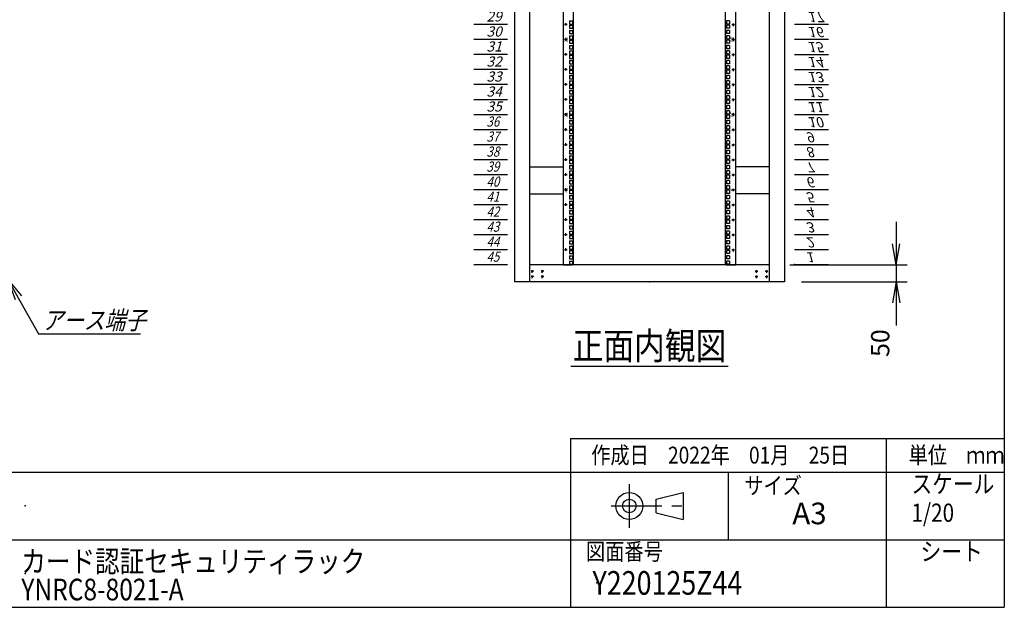
# Model space of a CAD drawing. Units: millimetres. Extents: x 0 to 398, y 1 to 284.
# Drawn here: x 252 to 398, y 5 to 92 of the extents above; entities that cross this region are included whole.
import ezdxf

# ---------------------------------------------------------------- set-up
doc = ezdxf.new("R2010")
doc.units = ezdxf.units.MM
doc.linetypes.add('CENTER', pattern=[12, 7.5, -1.5, 1.5, -1.5])
doc.styles.get("Standard").update_dxf_attribs({"font": 'ROMANS', "bigfont": 'EXTFONT'})
doc.dimstyles.new('ISO-25', dxfattribs={"dimtxt": 2.5, "dimasz": 2.5, "dimexe": 1.25, "dimexo": 0.625, "dimtad": 1, "dimtxsty": 'Standard', "dimcen": 2.5, "dimadec": 0, "dimazin": 0, "dimtfac": 1, "dimtmove": 0, "dimatfit": 3, "dimfxl": 1, "dimarcsym": 0})

# ---------------------------------------------------------------- blocks, each defined once
blk = doc.blocks.new('DTL0013')
at = {"color": 0, "linetype": 'CENTER'}
for p, q in [((4.54, 0), (-4.54, 0)), ((0, 4.54), (0, -4.54)), ((34.54, 0), (25.46, 0)), ((30, 4.54), (30, -4.54)), ((4.54, -16), (-4.54, -16)), ((0, -11.46), (0, -20.54)), ((34.54, -16), (25.46, -16)), ((30, -11.46), (30, -20.54))]:
    blk.add_line(p, q, dxfattribs=at)
at = {"color": 0, "linetype": 'Continuous'}
for centre in [(0, 0), (30, 0), (0, -16), (30, -16)]:
    blk.add_circle(centre, 2, dxfattribs=at)
at = {"color": 0}
blk.add_point((0, 0), dxfattribs=at)
blk = doc.blocks.new('DTL0014')
at = {"color": 0, "linetype": 'Continuous'}
for p, q in [((0, 0), (100, 0)), ((0, -44.5), (100, -44.5)), ((0, -88.9), (100, -88.9)), ((0, -133.4), (100, -133.4)), ((0, -177.8), (100, -177.8)), ((0, -222.3), (100, -222.3)), ((0, -266.7), (100, -266.7)), ((0, -311.2), (100, -311.2)), ((0, -355.6), (100, -355.6)), ((0, -400.1), (100, -400.1)), ((0, -444.5), (100, -444.5)), ((0, -489), (100, -489)), ((0, -533.4), (100, -533.4)), ((0, -577.9), (100, -577.9)), ((0, -622.3), (100, -622.3)), ((0, -666.8), (100, -666.8)), ((0, -711.2), (100, -711.2)), ((0, -755.7), (100, -755.7)), ((0, -800.1), (100, -800.1)), ((0, -844.6), (100, -844.6)), ((0, -889), (100, -889)), ((0, -933.5), (100, -933.5)), ((0, -977.9), (100, -977.9)), ((0, -1022.4), (100, -1022.4)), ((0, -1066.8), (100, -1066.8)), ((0, -1111.2), (100, -1111.2)), ((0, -1155.7), (100, -1155.7)), ((0, -1200.2), (100, -1200.2)), ((0, -1244.6), (100, -1244.6)), ((0, -1289), (100, -1289)), ((0, -1333.5), (100, -1333.5)), ((0, -1377.9), (100, -1377.9)), ((0, -1422.4), (100, -1422.4)), ((0, -1466.8), (100, -1466.8)), ((0, -1511.3), (100, -1511.3)), ((0, -1555.8), (100, -1555.8)), ((0, -1600.2), (100, -1600.2)), ((0, -1644.7), (100, -1644.7)), ((0, -1689.1), (100, -1689.1)), ((0, -1733.5), (100, -1733.5)), ((0, -1778), (100, -1778)), ((0, -1822.5), (100, -1822.5)), ((0, -1866.9), (100, -1866.9)), ((0, -1911.3), (100, -1911.3)), ((0, -1955.8), (100, -1955.8)), ((0, -2000.2), (100, -2000.2))]:
    blk.add_line(p, q, dxfattribs=at)
at = {"color": 0}
blk.add_point((0, 0), dxfattribs=at)
at = {"color": 0, "char_height": 30, "attachment_point": 7}
for s, insert in [('{\\W1;\\Q15;1}', (32.4, -36.3)), ('{\\W1;\\Q15;2}', (32.4, -80.8)), ('{\\W1;\\Q15;3}', (32.4, -125.2)), ('{\\W1;\\Q15;4}', (32.4, -169.7)), ('{\\W1;\\Q15;5}', (32.4, -214.1)), ('{\\W1;\\Q15;6}', (32.4, -258.6)), ('{\\W1;\\Q15;7}', (32.4, -303)), ('{\\W1;\\Q15;8}', (32.4, -347.5)), ('{\\W1;\\Q15;9}', (32.4, -391.9)), ('{\\W1;\\Q15;10}', (37.4, -436.4)), ('{\\W1;\\Q15;11}', (37.4, -480.8)), ('{\\W1;\\Q15;12}', (37.4, -525.3)), ('{\\W1;\\Q15;13}', (37.4, -569.7)), ('{\\W1;\\Q15;14}', (37.4, -614.2)), ('{\\W1;\\Q15;15}', (37.4, -658.6)), ('{\\W1;\\Q15;16}', (37.4, -703.1)), ('{\\W1;\\Q15;17}', (37.4, -747.5)), ('{\\W1;\\Q15;18}', (37.4, -792)), ('{\\W1;\\Q15;19}', (37.4, -836.4)), ('{\\W1;\\Q15;20}', (37.4, -880.9)), ('{\\W1;\\Q15;21}', (37.4, -925.3)), ('{\\W1;\\Q15;22}', (37.4, -969.8)), ('{\\W1;\\Q15;23}', (37.4, -1014.2)), ('{\\W1;\\Q15;24}', (37.4, -1058.7)), ('{\\W1;\\Q15;25}', (37.4, -1103.1)), ('{\\W1;\\Q15;26}', (37.4, -1147.6)), ('{\\W1;\\Q15;27}', (37.4, -1192)), ('{\\W1;\\Q15;28}', (37.4, -1236.5)), ('{\\W1;\\Q15;29}', (37.4, -1280.9)), ('{\\W1;\\Q15;30}', (37.4, -1325.4)), ('{\\W1;\\Q15;31}', (37.4, -1369.8)), ('{\\W1;\\Q15;32}', (37.4, -1414.3)), ('{\\W1;\\Q15;33}', (37.4, -1458.7)), ('{\\W1;\\Q15;34}', (37.4, -1503.2)), ('{\\W1;\\Q15;35}', (37.4, -1547.6)), ('{\\W0.833333;\\Q15;36}', (37.4, -1592.1)), ('{\\W0.833333;\\Q15;37}', (37.4, -1636.5)), ('{\\W0.833333;\\Q15;38}', (37.4, -1681)), ('{\\W0.833333;\\Q15;39}', (37.4, -1725.4)), ('{\\W0.833333;\\Q15;40}', (37.4, -1769.9)), ('{\\W0.833333;\\Q15;41}', (37.4, -1814.3)), ('{\\W0.833333;\\Q15;42}', (37.4, -1858.8)), ('{\\W0.833333;\\Q15;43}', (37.4, -1903.2)), ('{\\W0.833333;\\Q15;44}', (37.4, -1947.7)), ('{\\W0.833333;\\Q15;45}', (37.4, -1992.1))]:
    blk.add_mtext(s, dxfattribs=dict(at, insert=insert))
blk = doc.blocks.new('DTL0015')
at = {"color": 0, "linetype": 'Continuous'}
for p, q in [((-255.5, 1000), (-255.5, -1000)), ((-225.5, 998), (-225.5, -998)), ((225.5, -998), (225.5, 998)), ((255.5, -1000), (255.5, 1000)), ((-237.25, -277.825), (-227.75, -277.825)), ((-237.25, -277.825), (-237.25, -287.325)), ((-237.25, -287.325), (-227.75, -287.325)), ((-237.25, -290.525), (-227.75, -290.525)), ((-237.25, -290.525), (-237.25, -300.025)), ((-227.75, -277.825), (-227.75, -287.325)), ((-227.75, -290.525), (-227.75, -300.025)), ((227.75, -277.825), (227.75, -287.325)), ((237.25, -277.825), (227.75, -277.825)), ((237.25, -287.325), (227.75, -287.325)), ((227.75, -290.525), (227.75, -300.025)), ((237.25, -290.525), (227.75, -290.525)), ((237.25, -277.825), (237.25, -287.325)), ((237.25, -290.525), (237.25, -300.025)), ((-237.25, -300.025), (-227.75, -300.025)), ((-237.25, -306.4), (-227.75, -306.4)), ((-237.25, -306.4), (-237.25, -315.9)), ((-237.25, -315.9), (-227.75, -315.9)), ((-227.75, -306.4), (-227.75, -315.9)), ((237.25, -300.025), (227.75, -300.025)), ((227.75, -306.4), (227.75, -315.9)), ((237.25, -306.4), (227.75, -306.4)), ((237.25, -315.9), (227.75, -315.9)), ((237.25, -306.4), (237.25, -315.9)), ((-237.25, -322.275), (-237.25, -331.775)), ((-237.25, -322.275), (-227.75, -322.275)), ((-237.25, -331.775), (-227.75, -331.775)), ((-237.25, -334.975), (-237.25, -344.475)), ((-237.25, -334.975), (-227.75, -334.975)), ((-237.25, -344.475), (-227.75, -344.475)), ((-227.75, -322.275), (-227.75, -331.775)), ((-227.75, -334.975), (-227.75, -344.475)), ((237.25, -322.275), (227.75, -322.275)), ((227.75, -322.275), (227.75, -331.775)), ((237.25, -331.775), (227.75, -331.775)), ((237.25, -334.975), (227.75, -334.975)), ((227.75, -334.975), (227.75, -344.475)), ((237.25, -344.475), (227.75, -344.475)), ((237.25, -322.275), (237.25, -331.775)), ((237.25, -334.975), (237.25, -344.475)), ((-237.25, -350.85), (-237.25, -360.35)), ((-237.25, -350.85), (-227.75, -350.85)), ((-237.25, -360.35), (-227.75, -360.35)), ((-237.25, -366.725), (-227.75, -366.725)), ((-237.25, -366.725), (-237.25, -376.225)), ((-237.25, -376.225), (-227.75, -376.225)), ((-227.75, -350.85), (-227.75, -360.35)), ((-227.75, -366.725), (-227.75, -376.225)), ((237.25, -350.85), (227.75, -350.85)), ((227.75, -350.85), (227.75, -360.35)), ((237.25, -360.35), (227.75, -360.35)), ((227.75, -366.725), (227.75, -376.225)), ((237.25, -366.725), (227.75, -366.725)), ((237.25, -376.225), (227.75, -376.225)), ((237.25, -350.85), (237.25, -360.35)), ((237.25, -366.725), (237.25, -376.225)), ((-237.25, -379.425), (-227.75, -379.425)), ((-237.25, -379.425), (-237.25, -388.925)), ((-237.25, -388.925), (-227.75, -388.925)), ((-237.25, -395.3), (-227.75, -395.3)), ((-237.25, -395.3), (-237.25, -404.8)), ((-237.25, -404.8), (-227.75, -404.8)), ((-227.75, -379.425), (-227.75, -388.925)), ((-227.75, -395.3), (-227.75, -404.8)), ((227.75, -379.425), (227.75, -388.925)), ((237.25, -379.425), (227.75, -379.425)), ((237.25, -388.925), (227.75, -388.925)), ((227.75, -395.3), (227.75, -404.8)), ((237.25, -395.3), (227.75, -395.3)), ((237.25, -404.8), (227.75, -404.8)), ((237.25, -379.425), (237.25, -388.925)), ((237.25, -395.3), (237.25, -404.8)), ((-237.25, -411.175), (-237.25, -420.675)), ((-237.25, -411.175), (-227.75, -411.175)), ((-237.25, -420.675), (-227.75, -420.675)), ((-237.25, -423.875), (-237.25, -433.375)), ((-237.25, -423.875), (-227.75, -423.875)), ((-237.25, -433.375), (-227.75, -433.375)), ((-227.75, -411.175), (-227.75, -420.675)), ((-227.75, -423.875), (-227.75, -433.375)), ((237.25, -411.175), (227.75, -411.175)), ((227.75, -411.175), (227.75, -420.675)), ((237.25, -420.675), (227.75, -420.675)), ((237.25, -423.875), (227.75, -423.875)), ((227.75, -423.875), (227.75, -433.375)), ((237.25, -433.375), (227.75, -433.375)), ((237.25, -411.175), (237.25, -420.675)), ((237.25, -423.875), (237.25, -433.375)), ((-237.25, -439.75), (-237.25, -449.25)), ((-237.25, -439.75), (-227.75, -439.75)), ((-237.25, -449.25), (-227.75, -449.25)), ((-237.25, -455.625), (-227.75, -455.625)), ((-237.25, -455.625), (-237.25, -465.125)), ((-237.25, -465.125), (-227.75, -465.125)), ((-227.75, -439.75), (-227.75, -449.25)), ((-227.75, -455.625), (-227.75, -465.125)), ((237.25, -439.75), (227.75, -439.75)), ((227.75, -439.75), (227.75, -449.25)), ((237.25, -449.25), (227.75, -449.25)), ((227.75, -455.625), (227.75, -465.125)), ((237.25, -455.625), (227.75, -455.625)), ((237.25, -465.125), (227.75, -465.125)), ((237.25, -439.75), (237.25, -449.25)), ((237.25, -455.625), (237.25, -465.125)), ((-237.25, -468.325), (-227.75, -468.325)), ((-237.25, -468.325), (-237.25, -477.825)), ((-237.25, -477.825), (-227.75, -477.825)), ((-237.25, -484.2), (-227.75, -484.2)), ((-237.25, -484.2), (-237.25, -493.7)), ((-237.25, -493.7), (-227.75, -493.7)), ((-227.75, -468.325), (-227.75, -477.825)), ((-227.75, -484.2), (-227.75, -493.7)), ((227.75, -468.325), (227.75, -477.825)), ((237.25, -468.325), (227.75, -468.325)), ((237.25, -477.825), (227.75, -477.825)), ((227.75, -484.2), (227.75, -493.7)), ((237.25, -484.2), (227.75, -484.2)), ((237.25, -493.7), (227.75, -493.7)), ((237.25, -468.325), (237.25, -477.825)), ((237.25, -484.2), (237.25, -493.7)), ((-237.25, -500.075), (-237.25, -509.575)), ((-237.25, -500.075), (-227.75, -500.075)), ((-237.25, -509.575), (-227.75, -509.575)), ((-237.25, -512.775), (-237.25, -522.275)), ((-237.25, -512.775), (-227.75, -512.775)), ((-237.25, -522.275), (-227.75, -522.275)), ((-227.75, -500.075), (-227.75, -509.575)), ((-227.75, -512.775), (-227.75, -522.275)), ((237.25, -500.075), (227.75, -500.075)), ((227.75, -500.075), (227.75, -509.575)), ((237.25, -509.575), (227.75, -509.575)), ((237.25, -512.775), (227.75, -512.775)), ((227.75, -512.775), (227.75, -522.275)), ((237.25, -522.275), (227.75, -522.275)), ((237.25, -500.075), (237.25, -509.575)), ((237.25, -512.775), (237.25, -522.275)), ((-237.25, -528.65), (-237.25, -538.15)), ((-237.25, -528.65), (-227.75, -528.65)), ((-237.25, -538.15), (-227.75, -538.15)), ((-237.25, -544.525), (-227.75, -544.525)), ((-237.25, -544.525), (-237.25, -554.025)), ((-237.25, -554.025), (-227.75, -554.025)), ((-227.75, -528.65), (-227.75, -538.15)), ((-227.75, -544.525), (-227.75, -554.025)), ((237.25, -528.65), (227.75, -528.65)), ((227.75, -528.65), (227.75, -538.15)), ((237.25, -538.15), (227.75, -538.15)), ((227.75, -544.525), (227.75, -554.025)), ((237.25, -544.525), (227.75, -544.525)), ((237.25, -554.025), (227.75, -554.025)), ((237.25, -528.65), (237.25, -538.15)), ((237.25, -544.525), (237.25, -554.025)), ((-237.25, -557.225), (-227.75, -557.225)), ((-237.25, -557.225), (-237.25, -566.725)), ((-237.25, -566.725), (-227.75, -566.725)), ((-237.25, -573.1), (-227.75, -573.1)), ((-237.25, -573.1), (-237.25, -582.6)), ((-237.25, -582.6), (-227.75, -582.6)), ((-227.75, -557.225), (-227.75, -566.725)), ((-227.75, -573.1), (-227.75, -582.6)), ((227.75, -557.225), (227.75, -566.725)), ((237.25, -557.225), (227.75, -557.225)), ((237.25, -566.725), (227.75, -566.725)), ((227.75, -573.1), (227.75, -582.6)), ((237.25, -573.1), (227.75, -573.1)), ((237.25, -582.6), (227.75, -582.6)), ((237.25, -557.225), (237.25, -566.725)), ((237.25, -573.1), (237.25, -582.6)), ((-237.25, -588.975), (-237.25, -598.475)), ((-237.25, -588.975), (-227.75, -588.975)), ((-237.25, -598.475), (-227.75, -598.475)), ((-237.25, -601.675), (-237.25, -611.175)), ((-237.25, -601.675), (-227.75, -601.675)), ((-237.25, -611.175), (-227.75, -611.175)), ((-227.75, -588.975), (-227.75, -598.475)), ((-227.75, -601.675), (-227.75, -611.175)), ((237.25, -588.975), (227.75, -588.975)), ((227.75, -588.975), (227.75, -598.475)), ((237.25, -598.475), (227.75, -598.475)), ((237.25, -601.675), (227.75, -601.675)), ((227.75, -601.675), (227.75, -611.175)), ((237.25, -611.175), (227.75, -611.175)), ((237.25, -588.975), (237.25, -598.475)), ((237.25, -601.675), (237.25, -611.175)), ((-237.25, -617.55), (-237.25, -627.05)), ((-237.25, -617.55), (-227.75, -617.55)), ((-237.25, -627.05), (-227.75, -627.05)), ((-237.25, -633.425), (-227.75, -633.425)), ((-237.25, -633.425), (-237.25, -642.925)), ((-227.75, -617.55), (-227.75, -627.05)), ((-227.75, -633.425), (-227.75, -642.925)), ((237.25, -617.55), (227.75, -617.55)), ((227.75, -617.55), (227.75, -627.05)), ((237.25, -627.05), (227.75, -627.05)), ((227.75, -633.425), (227.75, -642.925)), ((237.25, -633.425), (227.75, -633.425)), ((237.25, -617.55), (237.25, -627.05)), ((237.25, -633.425), (237.25, -642.925)), ((-237.25, -642.925), (-227.75, -642.925)), ((-237.25, -646.125), (-227.75, -646.125)), ((-237.25, -646.125), (-237.25, -655.625)), ((-237.25, -655.625), (-227.75, -655.625)), ((-237.25, -662), (-227.75, -662)), ((-237.25, -662), (-237.25, -671.5)), ((-227.75, -646.125), (-227.75, -655.625)), ((-227.75, -662), (-227.75, -671.5)), ((237.25, -642.925), (227.75, -642.925)), ((227.75, -646.125), (227.75, -655.625)), ((237.25, -646.125), (227.75, -646.125)), ((237.25, -655.625), (227.75, -655.625)), ((227.75, -662), (227.75, -671.5)), ((237.25, -662), (227.75, -662)), ((237.25, -646.125), (237.25, -655.625)), ((237.25, -662), (237.25, -671.5)), ((-237.25, -671.5), (-227.75, -671.5)), ((-237.25, -677.875), (-237.25, -687.375)), ((-237.25, -677.875), (-227.75, -677.875)), ((-237.25, -687.375), (-227.75, -687.375)), ((-237.25, -690.575), (-237.25, -700.075)), ((-237.25, -690.575), (-227.75, -690.575)), ((-227.75, -677.875), (-227.75, -687.375)), ((-227.75, -690.575), (-227.75, -700.075)), ((237.25, -671.5), (227.75, -671.5)), ((237.25, -677.875), (227.75, -677.875)), ((227.75, -677.875), (227.75, -687.375)), ((237.25, -687.375), (227.75, -687.375)), ((237.25, -690.575), (227.75, -690.575)), ((227.75, -690.575), (227.75, -700.075)), ((237.25, -677.875), (237.25, -687.375)), ((237.25, -690.575), (237.25, -700.075)), ((-237.25, -700.075), (-227.75, -700.075)), ((-237.25, -706.45), (-237.25, -715.95)), ((-237.25, -706.45), (-227.75, -706.45)), ((-237.25, -715.95), (-227.75, -715.95)), ((-237.25, -722.325), (-227.75, -722.325)), ((-237.25, -722.325), (-237.25, -731.825)), ((-227.75, -706.45), (-227.75, -715.95)), ((-227.75, -722.325), (-227.75, -731.825)), ((237.25, -700.075), (227.75, -700.075)), ((237.25, -706.45), (227.75, -706.45)), ((227.75, -706.45), (227.75, -715.95)), ((237.25, -715.95), (227.75, -715.95)), ((227.75, -722.325), (227.75, -731.825)), ((237.25, -722.325), (227.75, -722.325)), ((237.25, -706.45), (237.25, -715.95)), ((237.25, -722.325), (237.25, -731.825)), ((-237.25, -731.825), (-227.75, -731.825)), ((-237.25, -735.025), (-227.75, -735.025)), ((-237.25, -735.025), (-237.25, -744.525)), ((-237.25, -744.525), (-227.75, -744.525)), ((-237.25, -750.9), (-227.75, -750.9)), ((-237.25, -750.9), (-237.25, -760.4)), ((-227.75, -735.025), (-227.75, -744.525)), ((-227.75, -750.9), (-227.75, -760.4)), ((237.25, -731.825), (227.75, -731.825)), ((227.75, -735.025), (227.75, -744.525)), ((237.25, -735.025), (227.75, -735.025)), ((237.25, -744.525), (227.75, -744.525)), ((227.75, -750.9), (227.75, -760.4)), ((237.25, -750.9), (227.75, -750.9)), ((237.25, -735.025), (237.25, -744.525)), ((237.25, -750.9), (237.25, -760.4)), ((-237.25, -760.4), (-227.75, -760.4)), ((-237.25, -766.775), (-237.25, -776.275)), ((-237.25, -766.775), (-227.75, -766.775)), ((-237.25, -776.275), (-227.75, -776.275)), ((-237.25, -779.475), (-237.25, -788.975)), ((-237.25, -779.475), (-227.75, -779.475)), ((-227.75, -766.775), (-227.75, -776.275)), ((-227.75, -779.475), (-227.75, -788.975)), ((237.25, -760.4), (227.75, -760.4)), ((237.25, -766.775), (227.75, -766.775)), ((227.75, -766.775), (227.75, -776.275)), ((237.25, -776.275), (227.75, -776.275)), ((237.25, -779.475), (227.75, -779.475)), ((227.75, -779.475), (227.75, -788.975)), ((237.25, -766.775), (237.25, -776.275)), ((237.25, -779.475), (237.25, -788.975)), ((-255.5, -797.5), (-255.5, -826.5)), ((-237.25, -788.975), (-227.75, -788.975)), ((-237.25, -795.35), (-237.25, -804.85)), ((-237.25, -795.35), (-227.75, -795.35)), ((-237.25, -804.85), (-227.75, -804.85)), ((-237.25, -811.225), (-227.75, -811.225)), ((-237.25, -811.225), (-237.25, -820.725)), ((-227.75, -795.35), (-227.75, -804.85)), ((-227.75, -811.225), (-227.75, -820.725)), ((237.25, -788.975), (227.75, -788.975)), ((237.25, -795.35), (227.75, -795.35)), ((227.75, -795.35), (227.75, -804.85)), ((237.25, -804.85), (227.75, -804.85)), ((227.75, -811.225), (227.75, -820.725)), ((237.25, -811.225), (227.75, -811.225)), ((237.25, -795.35), (237.25, -804.85)), ((237.25, -811.225), (237.25, -820.725)), ((255.5, -826.5), (255.5, -797.5)), ((-237.25, -820.725), (-227.75, -820.725)), ((-237.25, -823.925), (-227.75, -823.925)), ((-237.25, -823.925), (-237.25, -833.425)), ((-237.25, -833.425), (-227.75, -833.425)), ((-237.25, -839.8), (-227.75, -839.8)), ((-237.25, -839.8), (-237.25, -849.3)), ((-227.75, -823.925), (-227.75, -833.425)), ((-227.75, -839.8), (-227.75, -849.3)), ((237.25, -820.725), (227.75, -820.725)), ((227.75, -823.925), (227.75, -833.425)), ((237.25, -823.925), (227.75, -823.925)), ((237.25, -833.425), (227.75, -833.425)), ((227.75, -839.8), (227.75, -849.3)), ((237.25, -839.8), (227.75, -839.8)), ((237.25, -823.925), (237.25, -833.425)), ((237.25, -839.8), (237.25, -849.3)), ((-237.25, -849.3), (-227.75, -849.3)), ((-237.25, -855.675), (-237.25, -865.175)), ((-237.25, -855.675), (-227.75, -855.675)), ((-237.25, -865.175), (-227.75, -865.175)), ((-237.25, -868.375), (-237.25, -877.875)), ((-237.25, -868.375), (-227.75, -868.375)), ((-227.75, -855.675), (-227.75, -865.175)), ((-227.75, -868.375), (-227.75, -877.875)), ((237.25, -849.3), (227.75, -849.3)), ((237.25, -855.675), (227.75, -855.675)), ((227.75, -855.675), (227.75, -865.175)), ((237.25, -865.175), (227.75, -865.175)), ((237.25, -868.375), (227.75, -868.375)), ((227.75, -868.375), (227.75, -877.875)), ((237.25, -855.675), (237.25, -865.175)), ((237.25, -868.375), (237.25, -877.875)), ((-237.25, -877.875), (-227.75, -877.875)), ((-237.25, -884.25), (-237.25, -893.75)), ((-237.25, -884.25), (-227.75, -884.25)), ((-237.25, -893.75), (-227.75, -893.75)), ((-237.25, -900.125), (-227.75, -900.125)), ((-237.25, -900.125), (-237.25, -909.625)), ((-227.75, -884.25), (-227.75, -893.75)), ((-227.75, -900.125), (-227.75, -909.625)), ((237.25, -877.875), (227.75, -877.875)), ((237.25, -884.25), (227.75, -884.25)), ((227.75, -884.25), (227.75, -893.75)), ((237.25, -893.75), (227.75, -893.75)), ((227.75, -900.125), (227.75, -909.625)), ((237.25, -900.125), (227.75, -900.125)), ((237.25, -884.25), (237.25, -893.75)), ((237.25, -900.125), (237.25, -909.625)), ((-237.25, -909.625), (-227.75, -909.625)), ((-237.25, -912.825), (-227.75, -912.825)), ((-237.25, -912.825), (-237.25, -922.325)), ((-237.25, -922.325), (-227.75, -922.325)), ((-237.25, -928.7), (-227.75, -928.7)), ((-237.25, -928.7), (-237.25, -938.2)), ((-227.75, -912.825), (-227.75, -922.325)), ((-227.75, -928.7), (-227.75, -938.2)), ((237.25, -909.625), (227.75, -909.625)), ((227.75, -912.825), (227.75, -922.325)), ((237.25, -912.825), (227.75, -912.825)), ((237.25, -922.325), (227.75, -922.325)), ((227.75, -928.7), (227.75, -938.2)), ((237.25, -928.7), (227.75, -928.7)), ((237.25, -912.825), (237.25, -922.325)), ((237.25, -928.7), (237.25, -938.2)), ((-237.25, -938.2), (-227.75, -938.2)), ((-237.25, -944.575), (-237.25, -954.075)), ((-237.25, -944.575), (-227.75, -944.575)), ((-237.25, -954.075), (-227.75, -954.075)), ((-237.25, -957.275), (-237.25, -966.775)), ((-237.25, -957.275), (-227.75, -957.275)), ((-227.75, -944.575), (-227.75, -954.075)), ((-227.75, -957.275), (-227.75, -966.775)), ((237.25, -938.2), (227.75, -938.2)), ((237.25, -944.575), (227.75, -944.575)), ((227.75, -944.575), (227.75, -954.075)), ((237.25, -954.075), (227.75, -954.075)), ((237.25, -957.275), (227.75, -957.275)), ((227.75, -957.275), (227.75, -966.775)), ((237.25, -944.575), (237.25, -954.075)), ((237.25, -957.275), (237.25, -966.775)), ((-237.25, -966.775), (-227.75, -966.775)), ((-237.25, -973.15), (-237.25, -982.65)), ((-237.25, -973.15), (-227.75, -973.15)), ((-237.25, -982.65), (-227.75, -982.65)), ((-237.25, -989.025), (-227.75, -989.025)), ((-237.25, -989.025), (-237.25, -998.525)), ((-227.75, -973.15), (-227.75, -982.65)), ((-227.75, -989.025), (-227.75, -998.525)), ((237.25, -966.775), (227.75, -966.775)), ((237.25, -973.15), (227.75, -973.15)), ((227.75, -973.15), (227.75, -982.65)), ((237.25, -982.65), (227.75, -982.65)), ((227.75, -989.025), (227.75, -998.525)), ((237.25, -989.025), (227.75, -989.025)), ((237.25, -973.15), (237.25, -982.65)), ((237.25, -989.025), (237.25, -998.525)), ((-255.5, -1000), (-227.5, -1000)), ((-237.25, -998.525), (-227.75, -998.525)), ((-227.5, -1000), (-225.5, -998)), ((225.5, -998), (227.5, -1000)), ((227.5, -1000), (255.5, -1000)), ((237.25, -998.525), (227.75, -998.525))]:
    blk.add_line(p, q, dxfattribs=at)
at = {"color": 0, "linetype": 'CENTER'}
for p, q in [((-243.96, -288.925), (-253.04, -288.925)), ((-248.5, -284.385), (-248.5, -293.465)), ((243.96, -288.925), (253.04, -288.925)), ((248.5, -293.465), (248.5, -284.385)), ((-243.96, -333.375), (-253.04, -333.375)), ((-248.5, -328.835), (-248.5, -337.915)), ((243.96, -333.375), (253.04, -333.375)), ((248.5, -337.915), (248.5, -328.835)), ((-243.96, -377.825), (-253.04, -377.825)), ((-248.5, -373.285), (-248.5, -382.365)), ((243.96, -377.825), (253.04, -377.825)), ((248.5, -382.365), (248.5, -373.285)), ((-243.96, -422.275), (-253.04, -422.275)), ((-248.5, -417.735), (-248.5, -426.815)), ((243.96, -422.275), (253.04, -422.275)), ((248.5, -426.815), (248.5, -417.735)), ((-248.5, -462.185), (-248.5, -471.265)), ((248.5, -471.265), (248.5, -462.185)), ((-243.96, -466.725), (-253.04, -466.725)), ((243.96, -466.725), (253.04, -466.725)), ((-243.96, -511.175), (-253.04, -511.175)), ((-248.5, -506.635), (-248.5, -515.715)), ((243.96, -511.175), (253.04, -511.175)), ((248.5, -515.715), (248.5, -506.635)), ((-248.5, -551.085), (-248.5, -560.165)), ((248.5, -560.165), (248.5, -551.085)), ((-243.96, -555.625), (-253.04, -555.625)), ((243.96, -555.625), (253.04, -555.625)), ((-243.96, -600.075), (-253.04, -600.075)), ((-248.5, -595.535), (-248.5, -604.615)), ((243.96, -600.075), (253.04, -600.075)), ((248.5, -604.615), (248.5, -595.535)), ((-248.5, -639.985), (-248.5, -649.065)), ((248.5, -649.065), (248.5, -639.985)), ((-243.96, -644.525), (-253.04, -644.525)), ((243.96, -644.525), (253.04, -644.525)), ((-243.96, -688.975), (-253.04, -688.975)), ((-248.5, -684.435), (-248.5, -693.515)), ((243.96, -688.975), (253.04, -688.975)), ((248.5, -693.515), (248.5, -684.435)), ((-248.5, -728.885), (-248.5, -737.965)), ((248.5, -737.965), (248.5, -728.885)), ((-243.96, -733.425), (-253.04, -733.425)), ((243.96, -733.425), (253.04, -733.425)), ((-243.96, -777.875), (-253.04, -777.875)), ((-248.5, -773.335), (-248.5, -782.415)), ((243.96, -777.875), (253.04, -777.875)), ((248.5, -782.415), (248.5, -773.335)), ((-243.96, -822.325), (-253.04, -822.325)), ((-248.5, -817.785), (-248.5, -826.865)), ((243.96, -822.325), (253.04, -822.325)), ((248.5, -826.865), (248.5, -817.785)), ((-243.96, -866.775), (-253.04, -866.775)), ((-248.5, -862.235), (-248.5, -871.315)), ((243.96, -866.775), (253.04, -866.775)), ((248.5, -871.315), (248.5, -862.235)), ((-243.96, -911.225), (-253.04, -911.225)), ((-248.5, -906.685), (-248.5, -915.765)), ((243.96, -911.225), (253.04, -911.225)), ((248.5, -915.765), (248.5, -906.685)), ((-243.96, -955.675), (-253.04, -955.675)), ((-248.5, -951.135), (-248.5, -960.215)), ((243.96, -955.675), (253.04, -955.675)), ((248.5, -960.215), (248.5, -951.135))]:
    blk.add_line(p, q, dxfattribs=at)
at = {"color": 0, "linetype": 'Continuous'}
for centre in [(-248.5, -288.925), (248.5, -288.925), (-248.5, -333.375), (248.5, -333.375), (-248.5, -377.825), (248.5, -377.825), (-248.5, -422.275), (248.5, -422.275), (-248.5, -466.725), (248.5, -466.725), (-248.5, -511.175), (248.5, -511.175), (-248.5, -555.625), (248.5, -555.625), (-248.5, -600.075), (248.5, -600.075), (-248.5, -644.525), (248.5, -644.525), (-248.5, -688.975), (248.5, -688.975), (-248.5, -733.425), (248.5, -733.425), (-248.5, -777.875), (248.5, -777.875), (-248.5, -822.325), (248.5, -822.325), (-248.5, -866.775), (248.5, -866.775), (-248.5, -911.225), (248.5, -911.225), (-248.5, -955.675), (248.5, -955.675)]:
    blk.add_circle(centre, 2, dxfattribs=at)
at = {"color": 0, "char_height": 10, "attachment_point": 7}
for s, insert, rotation in [('{\\W1;30}', (-241, -342.069), 90), ('{\\W1;15}', (241, -324.681), 270), ('{\\W1;35}', (-241, -564.319), 90), ('{\\W1;10}', (241, -546.931), 270), ('{\\W1;40}', (-241, -786.569), 90), ('{\\W1;5}', (241, -774.181), 270)]:
    blk.add_mtext(s, dxfattribs=dict(at, insert=insert, rotation=rotation))
blk = doc.blocks.new('SYM0012')
at = {"color": 7, "linetype": 'Continuous'}
for p, q in [((0, 0), (4.53, -8.07)), ((0, 0), (2, -2.45)), ((0, 0), (1.05, -2.98)), ((4.53, -8.07), (19.63, -8.07))]:
    blk.add_line(p, q, dxfattribs=at)
at = {"color": 7, "insert": (5.09, -7.39), "char_height": 2.7, "attachment_point": 7}
blk.add_mtext('{\\W0.833333;\\Q15;アース端子}', dxfattribs=at)
blk = doc.blocks.new('*D45')
at = {"color": 7, "linetype": 'Continuous'}
for p, q in [((381.99, 62.04), (381.99, 46.84)), ((381.99, 55.69), (381.44, 58.81)), ((381.99, 55.69), (382.54, 58.81)), ((366.24, 55.69), (383.61, 55.69)), ((367.99, 53.19), (383.61, 53.19)), ((381.99, 53.19), (381.44, 50.08)), ((381.99, 53.19), (382.54, 50.08)), ((381.99, 53.19), (381.99, 46.68))]:
    blk.add_line(p, q, dxfattribs=at)
at = {"layer": 'Defpoints', "color": 0}
for p in [(363.7, 55.69), (365.45, 53.19), (381.99, 53.19)]:
    blk.add_point(p, dxfattribs=at)
at = {"color": 0, "insert": (379.97, 44.1), "char_height": 2.7, "attachment_point": 5, "rotation": 90}
blk.add_mtext('50', dxfattribs=at)
blk = doc.blocks.new('_Open')
at = {"color": 0, "linetype": 'ByBlock', "lineweight": -2}
for p, q in [((-1, 0.166667), (0, 0)), ((-1, -0.166667), (0, 0)), ((0, 0), (-1, 0))]:
    blk.add_line(p, q, dxfattribs=at)

msp = doc.modelspace()

# ---------------------------------------------------------------- linework, layer by layer
at = {"color": 7, "linetype": 'Continuous'}
for p, q in [((398, 279), (398, 5)), ((325.45, 158.19), (325.45, 53.19)), ((327.7, 158.19), (327.7, 53.19)), ((363.2, 158.19), (363.2, 53.19)), ((365.45, 158.19), (365.45, 53.19)), ((327.7, 70.19), (332.68, 70.19)), ((363.2, 70.19), (358.23, 70.19)), ((327.7, 66.19), (332.68, 66.19)), ((363.2, 66.19), (358.23, 66.19)), ((363.2, 55.69), (327.7, 55.69)), ((365.45, 53.19), (325.45, 53.19)), ((333.81, 40.69), (357.1, 40.69)), ((333.75, 30), (333.75, 5)), ((333.75, 30), (398, 30)), ((380.5, 30), (380.5, 5)), ((82.25, 25), (398, 25)), ((357.13, 25), (357.13, 15)), ((346.46, 21), (350.46, 22)), ((350.46, 22), (350.46, 18)), ((346.46, 19), (346.46, 21)), ((346.46, 19), (350.46, 18)), ((243.5, 15), (398, 15)), ((5, 5), (398, 5))]:
    msp.add_line(p, q, dxfattribs=at)
at = {"color": 7, "linetype": 'CENTER'}
for p, q in [((342.46, 23.23), (342.46, 16.77)), ((339.77, 20), (351.11, 20))]:
    msp.add_line(p, q, dxfattribs=at)
at = {"color": 7, "linetype": 'Continuous'}
for radius in [2, 1]:
    msp.add_circle((342.46, 20), radius, dxfattribs=at)
at = {"color": 7}
for p in [(345.45, 53.19), (253, 20), (253, 10), (337.64, 8.61)]:
    msp.add_point(p, dxfattribs=at)

# ---------------------------------------------------------------- block references
at = {"color": 7, "xscale": 0.05, "zscale": 0.05}
for name, p, yscale in [('DTL0014', (319.45, 155.74), 0.05), ('DTL0015', (345.45, 105.69), 0.05), ('DTL0014', (366.95, 55.72), -0.05), ('DTL0013', (328.08, 53.94), -0.05)]:
    msp.add_blockref(name, p, dxfattribs=dict(at, yscale=yscale))
at = {"color": 7, "xscale": 0.05, "yscale": 0.05, "zscale": 0.05, "rotation": 180}
msp.add_blockref('DTL0013', (362.82, 53.94), dxfattribs=at)
at = {"color": 7}
msp.add_blockref('SYM0012', (250.45, 53.53), dxfattribs=at)

# ---------------------------------------------------------------- texts
for s, insert, char_height, attachment_point in [('{\\W0.833333;正面内観図}', (345.45, 41.69), 4, 8), ('{\\W0.833333;作成日\u30002022年\u300001月\u300025日}', (336.83, 26.27), 2.5, 7), ('{\\W0.833333;単位\u3000ｍｍ}', (383.83, 26.27), 2.5, 7), ('{\\W0.833333;スケール}', (384.25, 21.9), 2.7, 7), ('{\\W0.833333;サイズ}', (359.5, 21.76), 2.5, 7), ('{\\W1;A3}', (366.61, 17.29), 3.2, 7), ('{\\W0.833333;1/20}', (384.25, 17.65), 2.7, 7), ('{\\W0.833333;図面番号}', (336.06, 12), 2.5, 7), ('{\\W0.833333;シート}', (385.6, 11.9), 2.7, 7), ('{\\W0.833333;Y220125Z44}', (337.02, 6.86), 3.5, 7)]:
    msp.add_mtext(s, dxfattribs=dict(at, insert=insert, char_height=char_height, attachment_point=attachment_point))
at = {"color": 7, "insert": (252.44, 6.03), "char_height": 3.2, "width": 47.36, "attachment_point": 7, "line_spacing_factor": 0.781667}
msp.add_mtext('{\\fＭＳ Ｐゴシック|b0|i0|c0|p0;\\W0.83333x;カード認証セキュリティラック}\\P{\\W0.83333x;YNRC8-8021-A}', dxfattribs=at)

# ---------------------------------------------------------------- dimensions: what is measured, and where the dimension line sits
at = {"color": 7}
dim = msp.add_linear_dim(base=(381.99, 53.19), p1=(363.7, 55.69), p2=(365.45, 53.19), angle=90, text='50', dimstyle='ISO-25', override={"dimtxt": 2.7, "dimasz": 3.114, "dimexe": 1.62, "dimexo": 2.54, "dimgap": 0.675, "dimtad": 1, "dimtih": 0, "dimtoh": 0, "dimdec": 0, "dimdsep": 46, "dimblk1": 'Open', "dimblk2": 'Open', "dimsah": 1, "dimse1": 0, "dimse2": 0, "dimtmove": 0}, dxfattribs=at)
dim.commit()
dim.dimension.update_dxf_attribs({"geometry": '*D45', "text_midpoint": (381.99, 44.1), "dimtype": 160})

doc.saveas('drawing.dxf')
